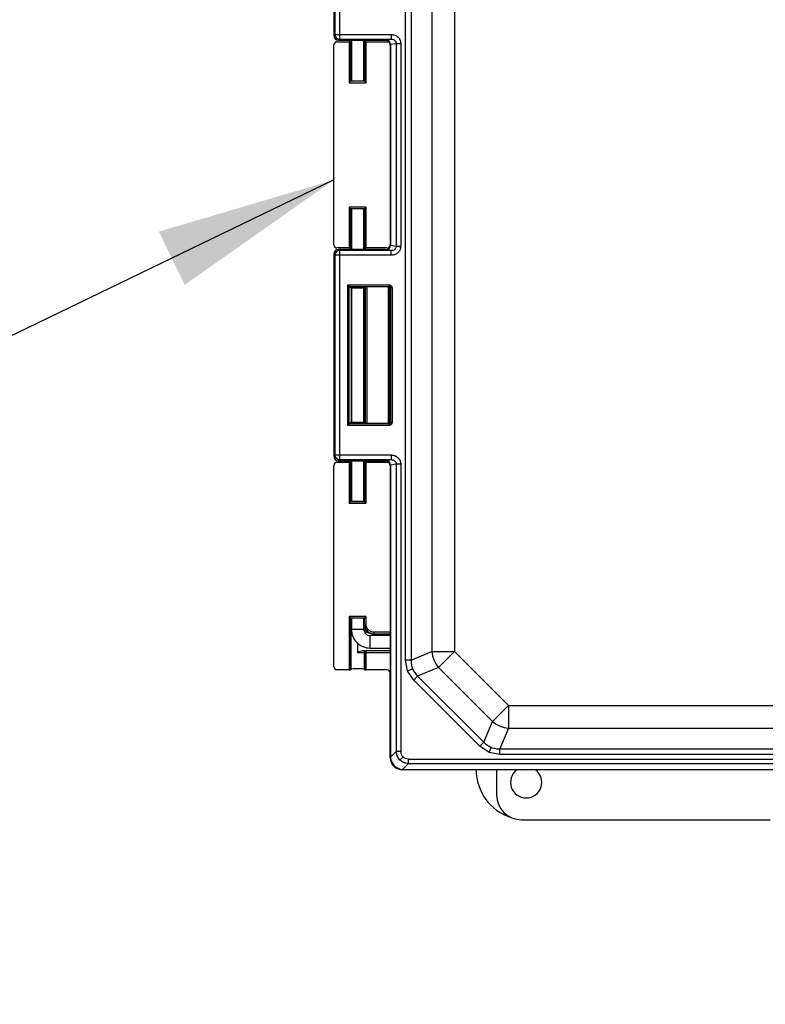
# Model space of a CAD drawing. Units: inches. Extents: x 0.8 to 12.3, y 1.4 to 8.7.
# Drawn here: x 2.6 to 2.9, y 3.9 to 4.3 of the extents above; entities that cross this region are included whole.
import ezdxf

# ---------------------------------------------------------------- set-up
doc = ezdxf.new("R2010")
doc.units = ezdxf.units.IN
doc.header["$MEASUREMENT"] = 0
doc.header["$PDSIZE"] = -1
doc.layers.add('FORMAT', color=7, linetype='Continuous')
doc.styles.add('SLDTEXTSTYLE0', font='TXT', dxfattribs={"width": 0.605})
doc.dimstyles.new('SLDDIMSTYLE4', dxfattribs={"dimtxt": 0.18, "dimasz": 0.08, "dimexe": 0, "dimexo": 0.0625, "dimgap": 0, "dimtad": 0, "dimtih": 1, "dimtoh": 1, "dimdec": 0, "dimrnd": 1e-09, "dimzin": 0, "dimdsep": 46, "dimtxsty": 'Standard', "dimsah": 1, "dimcen": 0.09, "dimadec": 0, "dimazin": 0, "dimtfac": 0.08, "dimtdec": 0, "dimtofl": 0, "dimtmove": 0, "dimatfit": 3, "dimfxl": 0, "dimfrac": 2, "dimtolj": 1, "dimtzin": 0, "dimarcsym": 0})
doc.dimstyles.new('SLDDIMSTYLE6', dxfattribs={"dimtxt": 0.08089192708333333, "dimasz": 0.08, "dimexe": 0, "dimexo": 0.0625, "dimgap": 0.02022298177083333, "dimtad": 0, "dimtih": 1, "dimtoh": 1, "dimdec": 1, "dimlfac": 24, "dimrnd": 1e-09, "dimzin": 4, "dimdsep": 46, "dimtxsty": 'SLDTEXTSTYLE0', "dimsah": 1, "dimcen": 0.09, "dimadec": 0, "dimazin": 1, "dimtfac": 1, "dimtdec": 1, "dimtofl": 0, "dimtmove": 0, "dimatfit": 3, "dimfxl": 0, "dimfrac": 2, "dimtolj": 1, "dimtzin": 12, "dimarcsym": 0})

# ---------------------------------------------------------------- blocks, each defined once
blk = doc.blocks.new('*D9')
at = {"layer": 'Defpoints', "color": 0}
for p in [(2.893695625391537, 5.30346198036549), (1.15875263365011, 1.735948295587097), (1.983585399504342, 1.735948295587097)]:
    blk.add_point(p, dxfattribs=at)
at = {"layer": 'FORMAT', "color": 0, "lineweight": -2}
for p, q in [((2.831195625391537, 5.30346198036549), (1.158752633650111, 5.303461980365491)), ((1.158752633650111, 5.22846198036549), (1.15875263365011, 3.577428119747126)), ((1.15875263365011, 1.810948295587097), (1.15875263365011, 3.46198215620546)), ((1.921085399504342, 1.735948295587097), (1.15875263365011, 1.735948295587097))]:
    blk.add_line(p, q, dxfattribs=at)
at = {"layer": 'FORMAT', "color": 0}
for points in [[(1.146252633650111, 5.22846198036549), (1.171252633650111, 5.22846198036549), (1.158752633650111, 5.303461980365491)], [(1.14625263365011, 1.810948295587097), (1.17125263365011, 1.810948295587097), (1.15875263365011, 1.735948295587097)]]:
    blk.add_solid(points, dxfattribs=at)
at = {"layer": 'FORMAT', "color": 0, "insert": (1.15875263365011, 3.519705137976294), "char_height": 0.075, "attachment_point": 5}
blk.add_mtext('\\A1;"C"', dxfattribs=at)

msp = doc.modelspace()

# ---------------------------------------------------------------- linework, layer by layer
at = {"color": 7, "linetype": 'Continuous', "lineweight": 25}
for p, q in [((2.745840033417274, 4.052627328811628), (2.745840033417267, 4.481966497362574)), ((2.748181419750637, 4.481966497362576), (2.748181419750644, 4.052627328811628)), ((2.756825097252001, 4.478386168912732), (2.756825097252005, 4.056207657261473)), ((2.766266171176873, 4.478386168912735), (2.766266171176881, 4.056207657261476)), ((2.716007649247715, 4.396990462404665), (2.716007649247715, 4.312835190535545)), ((2.716487305105439, 4.396510806546939), (2.716487305105439, 4.31331484639327)), ((2.718444521725203, 4.396510806546938), (2.718444521725207, 4.313314846393274)), ((2.716007649247715, 4.312835190535545), (2.716487305105439, 4.31331484639327)), ((2.716487305105439, 4.31331484639327), (2.718444521725207, 4.313314846393274)), ((2.718444521725207, 4.313314846393274), (2.718444521725207, 4.311357629773504)), ((2.718444521725207, 4.313314846393274), (2.739928377486901, 4.313314846393268)), ((2.739928377486901, 4.313314846393268), (2.739928377486901, 4.311357629773508)), ((2.716032453904042, 4.225659081079717), (2.716032453904042, 4.308934745094492)), ((2.717333794741652, 4.310236085932102), (2.722385494079603, 4.3102360859321)), ((2.718444521725207, 4.311357629773504), (2.717964865867483, 4.31087797391578)), ((2.717964865867483, 4.31087797391578), (2.734079198888548, 4.310877973915776)), ((2.718444521725207, 4.311357629773504), (2.739928377486901, 4.311357629773502)), ((2.722385494079603, 4.3102360859321), (2.722385494079603, 4.293188410761331)), ((2.723010137681655, 4.293813054363389), (2.723010137681655, 4.310215021328827)), ((2.723010137681655, 4.310215021328827), (2.723261902219043, 4.309963256791438)), ((2.72326190221904, 4.294064818900775), (2.723261902219043, 4.309963256791438)), ((2.723324404654043, 4.31087797391578), (2.723324404654043, 4.294044775086251)), ((2.728532940904042, 4.294044775086251), (2.728532940904039, 4.310877973915778)), ((2.728595443339039, 4.309963256791443), (2.728847207876427, 4.310215021328827)), ((2.728595443339039, 4.309963256791443), (2.728595443339039, 4.294064818900779)), ((2.728847207876427, 4.310215021328827), (2.728847207876427, 4.293813054363394)), ((2.729471851478479, 4.293188410761331), (2.729471851478479, 4.310236085932101)), ((2.729471851478479, 4.310236085932101), (2.738169526191427, 4.310236085932101)), ((2.734079198888548, 4.310877973915776), (2.737513650409273, 4.310877973915772)), ((2.737513650409273, 4.310877973915772), (2.737703323718225, 4.311067647224723)), ((2.737703323718225, 4.311067647224723), (2.739928377486901, 4.311357629773502)), ((2.739652753122819, 4.309102643389787), (2.739470867029041, 4.308920757296008)), ((2.739470867029041, 4.308920757296008), (2.739470867029041, 4.225673068878197)), ((2.742055061409232, 4.309431040498422), (2.739652684318528, 4.309117948095132)), ((2.739652753122819, 4.309102643389787), (2.739652753122819, 4.225491182784424)), ((2.742055061409232, 4.309431040498422), (2.742055061409236, 4.225162785675789)), ((2.743946739849303, 4.309431040498421), (2.742055061409232, 4.309431040498422)), ((2.743946739849303, 4.309431040498421), (2.743946739849306, 4.225162785675789)), ((2.723010137681655, 4.293813054363389), (2.7223854940796, 4.293188410761333)), ((2.722385494079603, 4.293188410761331), (2.729471851478479, 4.293188410761331)), ((2.723010137681655, 4.293813054363389), (2.72326190221904, 4.294064818900775)), ((2.728847207876427, 4.293813054363394), (2.723010137681655, 4.293813054363389)), ((2.728595443339039, 4.294064818900779), (2.728847207876427, 4.293813054363394)), ((2.728847207876427, 4.293813054363389), (2.729471851478483, 4.293188410761333)), ((2.729471851478483, 4.241405415412865), (2.722385494079603, 4.241405415412869)), ((2.722385494079603, 4.241405415412869), (2.722385494079603, 4.2243577402421)), ((2.723010137681655, 4.240780771810815), (2.722385494079603, 4.241405415412868)), ((2.723010137681655, 4.224378804845379), (2.723010137681655, 4.240780771810817)), ((2.723010137681655, 4.240780771810817), (2.728847207876427, 4.240780771810821)), ((2.723261902219043, 4.240529007273429), (2.723010137681655, 4.240780771810817)), ((2.723261902219043, 4.224630569382768), (2.723261902219043, 4.240529007273429)), ((2.723324404654043, 4.240549051087953), (2.723324404654043, 4.223715852258433)), ((2.728532940904042, 4.223715852258433), (2.728532940904042, 4.240549051087953)), ((2.728847207876427, 4.240780771810821), (2.728595443339042, 4.240529007273436)), ((2.728595443339042, 4.240529007273436), (2.728595443339042, 4.224630569382773)), ((2.728847207876427, 4.240780771810815), (2.729471851478479, 4.241405415412867)), ((2.728847207876427, 4.240780771810821), (2.728847207876427, 4.22437880484539)), ((2.729471851478479, 4.2243577402421), (2.729471851478483, 4.241405415412865)), ((2.722385494079603, 4.2243577402421), (2.717333794741652, 4.224357740242105)), ((2.717964865867483, 4.223715852258433), (2.718444521725203, 4.22323619640071)), ((2.734079198888548, 4.223715852258433), (2.717964865867483, 4.223715852258433)), ((2.718444521725203, 4.22323619640071), (2.718444521725207, 4.221278979780942)), ((2.739928377486901, 4.223236196400705), (2.718444521725203, 4.22323619640071)), ((2.723261902219043, 4.224630569382768), (2.723010137681655, 4.224378804845379)), ((2.728847207876427, 4.22437880484539), (2.728595443339042, 4.224630569382773)), ((2.738169526191431, 4.224357740242102), (2.729471851478479, 4.2243577402421)), ((2.737513650409273, 4.223715852258426), (2.734079198888548, 4.223715852258433)), ((2.737703323718225, 4.223526178949475), (2.737513650409273, 4.223715852258426)), ((2.739928377486901, 4.223236196400705), (2.737703323718225, 4.223526178949475)), ((2.739470867029041, 4.225673068878197), (2.739652753122819, 4.225491182784424)), ((2.739652684318528, 4.225475878079072), (2.742055061409236, 4.225162785675789)), ((2.739928377486901, 4.221278979780935), (2.739928377486901, 4.223236196400705)), ((2.742055061409236, 4.225162785675785), (2.742040273423886, 4.224918177889002)), ((2.743915022467146, 4.224673849184001), (2.742040273423882, 4.224918177889005)), ((2.742055061409236, 4.225162785675789), (2.743946739849306, 4.225162785675789)), ((2.743915022467149, 4.224673849183995), (2.743946739849306, 4.225162785675785)), ((2.716487305105439, 4.221278979780937), (2.716007649247715, 4.221758635638661)), ((2.716007649247715, 4.221758635638661), (2.716007649247715, 4.137603363769545)), ((2.718444521725207, 4.221278979780942), (2.716487305105439, 4.221278979780937)), ((2.716487305105439, 4.221278979780937), (2.716487305105439, 4.138083019627268)), ((2.718444521725207, 4.221278979780942), (2.718444521725207, 4.138083019627272)), ((2.739928377486901, 4.221278979780937), (2.718444521725207, 4.221278979780942)), ((2.721839835798274, 4.208966651647869), (2.739007044917486, 4.208966651647868)), ((2.721839835798278, 4.150395347760336), (2.721839835798274, 4.208966651647869)), ((2.721839835798274, 4.208966651647869), (2.72246447940033, 4.208342008045815)), ((2.72246447940033, 4.208342008045814), (2.739007044917486, 4.208342008045815)), ((2.72246447940033, 4.151019991362389), (2.72246447940033, 4.208342008045814)), ((2.723261902219043, 4.207544585227103), (2.72246447940033, 4.208342008045814)), ((2.723261902219043, 4.207544585227103), (2.723261902219043, 4.151817414181107)), ((2.723324404654043, 4.207564629041629), (2.723324404654043, 4.151797370366584)), ((2.728532940904042, 4.151797370366584), (2.728532940904042, 4.207564629041629)), ((2.72912003701709, 4.20806917890515), (2.728595443339042, 4.207544585227106)), ((2.728595443339042, 4.15181741418111), (2.728595443339042, 4.207544585227106)), ((2.72912003701709, 4.20806917890515), (2.729120037017093, 4.15129282050305)), ((2.738755280380101, 4.20809024350843), (2.729744680619145, 4.208090243508426)), ((2.729744680619145, 4.208090243508426), (2.729744680619145, 4.151271755899776)), ((2.739007044917486, 4.208342008045815), (2.738755280380101, 4.20809024350843)), ((2.738776344983378, 4.151272110759482), (2.738776344983378, 4.208089888648727)), ((2.739007044917486, 4.208342008045815), (2.739007044917486, 4.208966651647868)), ((2.73940098858543, 4.207486664509656), (2.739631688519538, 4.207717364443764)), ((2.73940098858543, 4.151875334898554), (2.73940098858543, 4.207486664509656)), ((2.739631688519538, 4.207717364443764), (2.739631688519541, 4.151644634964446)), ((2.740256332121593, 4.207717364443763), (2.739631688519538, 4.207717364443764)), ((2.740256332121593, 4.207717364443764), (2.740256332121596, 4.151644634964446)), ((2.721839835798274, 4.150395347760337), (2.72246447940033, 4.151019991362391)), ((2.739007044917486, 4.150395347760337), (2.721839835798278, 4.150395347760336)), ((2.723261902219043, 4.151817414181107), (2.72246447940033, 4.151019991362389)), ((2.739007044917486, 4.151019991362389), (2.72246447940033, 4.151019991362389)), ((2.728595443339042, 4.15181741418111), (2.729120037017093, 4.15129282050305)), ((2.729744680619145, 4.151271755899776), (2.738755280380101, 4.151271755899774)), ((2.738755280380101, 4.151271755899774), (2.739007044917486, 4.151019991362389)), ((2.739007044917486, 4.150395347760337), (2.739007044917486, 4.151019991362389)), ((2.739631688519541, 4.151644634964446), (2.73940098858543, 4.151875334898554)), ((2.740256332121593, 4.151644634964445), (2.739631688519545, 4.151644634964446)), ((2.716007649247715, 4.137603363769545), (2.716487305105439, 4.138083019627268)), ((2.716487305105439, 4.138083019627268), (2.718444521725207, 4.138083019627272)), ((2.718444521725207, 4.136125803007502), (2.717964865867483, 4.135646147149782)), ((2.718444521725207, 4.138083019627272), (2.718444521725207, 4.136125803007502)), ((2.718444521725207, 4.138083019627272), (2.739928377486905, 4.138083019627269)), ((2.718444521725207, 4.136125803007502), (2.739928377486901, 4.136125803007499)), ((2.737703323718229, 4.135835820458725), (2.739928377486901, 4.136125803007499)), ((2.739928377486901, 4.138083019627269), (2.739928377486901, 4.136125803007511)), ((2.716032453904042, 4.049877232885718), (2.716032453904042, 4.133736252960493)), ((2.717333794741656, 4.135037593798105), (2.722385494079603, 4.135037593798101)), ((2.717964865867483, 4.135646147149782), (2.734079198888551, 4.135646147149779)), ((2.722385494079603, 4.135037593798101), (2.722385494079603, 4.117989918627338)), ((2.723010137681655, 4.118614562229391), (2.723010137681655, 4.135016529194826)), ((2.723010137681655, 4.135016529194826), (2.723261902219043, 4.134764764657438)), ((2.723261902219043, 4.118866326766778), (2.723261902219043, 4.134764764657438)), ((2.723324404654043, 4.13564614714978), (2.723324404654043, 4.118846282952257)), ((2.728532940904046, 4.118846282952257), (2.728532940904042, 4.135646147149779)), ((2.728595443339042, 4.134764764657446), (2.728847207876427, 4.135016529194829)), ((2.728595443339042, 4.134764764657446), (2.728595443339042, 4.118866326766783)), ((2.728847207876427, 4.135016529194829), (2.728847207876427, 4.118614562229395)), ((2.729471851478483, 4.117989918627334), (2.729471851478483, 4.135037593798099)), ((2.729471851478483, 4.135037593798099), (2.738169526191431, 4.135037593798101)), ((2.734079198888551, 4.135646147149779), (2.737513650409277, 4.135646147149779)), ((2.737513650409277, 4.135646147149779), (2.737703323718229, 4.135835820458725)), ((2.739652753122819, 4.133870816623785), (2.739470867029041, 4.133688930530008)), ((2.739470867029041, 4.133688930530008), (2.739470867029041, 4.012075463937551)), ((2.742055061409236, 4.134199213732423), (2.739652684318532, 4.133886121329136)), ((2.739652753122819, 4.133870816623785), (2.739652753122819, 4.012257350031327)), ((2.742055061409236, 4.134199213732423), (2.742055061409239, 4.014485354648338)), ((2.743946739849306, 4.134199213732424), (2.742055061409236, 4.134199213732423)), ((2.743946739849306, 4.134199213732424), (2.743946739849306, 4.014485354648339)), ((2.723010137681658, 4.118614562229391), (2.722385494079603, 4.117989918627337)), ((2.722385494079603, 4.117989918627338), (2.729471851478483, 4.117989918627334)), ((2.723010137681655, 4.118614562229391), (2.723261902219043, 4.118866326766778)), ((2.728847207876427, 4.118614562229395), (2.723010137681655, 4.118614562229391)), ((2.728595443339042, 4.118866326766783), (2.728847207876427, 4.118614562229395)), ((2.728847207876427, 4.11861456222939), (2.729471851478486, 4.117989918627336)), ((2.729471851478483, 4.070832103468869), (2.722385494079603, 4.070832103468872)), ((2.722385494079603, 4.070832103468872), (2.722385494079603, 4.048575892048101)), ((2.723010137681655, 4.070207459866817), (2.722385494079603, 4.070832103468872)), ((2.728847207876427, 4.070207459866817), (2.729471851478483, 4.07083210346887)), ((2.729471851478483, 4.067493295708101), (2.729471851478483, 4.070832103468869)), ((2.723010137681658, 4.048596956651378), (2.723010137681655, 4.070207459866815)), ((2.723010137681655, 4.070207459866815), (2.728847207876427, 4.070207459866822)), ((2.723261902219043, 4.06995569532943), (2.723010137681655, 4.070207459866815)), ((2.723261902219043, 4.048848721188769), (2.723261902219043, 4.06995569532943)), ((2.723324404654043, 4.069975739143958), (2.723324404654043, 4.065458598361795)), ((2.728532940904046, 4.065458598361795), (2.728532940904046, 4.069975739143958)), ((2.728595443339042, 4.069955695329436), (2.728847207876427, 4.070207459866822)), ((2.728595443339042, 4.069955695329436), (2.728595443339042, 4.067493295708106)), ((2.728847207876427, 4.067493295708109), (2.728595443339042, 4.06749329570811)), ((2.728847207876427, 4.067493295708109), (2.728847207876427, 4.070207459866822)), ((2.728847207876427, 4.067493295708109), (2.729471851478483, 4.067493295708101)), ((2.739470867029041, 4.062833496091795), (2.731158043174045, 4.062833496091795)), ((2.731947974208474, 4.063576476448106), (2.732510842930409, 4.063576476448106)), ((2.732510842930377, 4.06357647656734), (2.732765652883302, 4.063576476448103)), ((2.732765652883302, 4.063576476448105), (2.732765652883302, 4.064201500798104)), ((2.732765652883302, 4.063576476448106), (2.739470867029041, 4.063576476448107)), ((2.725928672779045, 4.055784506218106), (2.728595443339042, 4.05578450621811)), ((2.728847207876427, 4.05578450621811), (2.728595443339042, 4.05578450621811)), ((2.728595443339042, 4.05578450621811), (2.728595443339042, 4.048848721188773)), ((2.729471851478483, 4.055784506218102), (2.728847207876427, 4.05578450621811)), ((2.728847207876427, 4.05578450621811), (2.728847207876431, 4.048596956651387)), ((2.729471851478483, 4.0564095305681), (2.729220086941098, 4.056409530568102)), ((2.729471851478483, 4.0564095305681), (2.729471851478483, 4.055784506218102)), ((2.739470867029041, 4.056409530568105), (2.729471851478483, 4.0564095305681)), ((2.729471851478483, 4.048575892048101), (2.729471851478483, 4.055784506218102)), ((2.731158043174045, 4.057624959841794), (2.739470867029041, 4.057624959841794)), ((2.748181419750644, 4.052627328811628), (2.756825097252005, 4.056207657261473)), ((2.756825097252005, 4.056207657261473), (2.766266171176881, 4.056207657261476)), ((2.766266171176881, 4.056207657261476), (2.759590323782916, 4.049531809867513)), ((2.766266171176881, 4.056207657261476), (2.788808423703411, 4.033665404734941)), ((2.748181419750644, 4.052627328811628), (2.745840033417274, 4.052627328811628)), ((2.746730417894518, 4.048115683300742), (2.745840033417277, 4.052627328811629)), ((2.722385494079603, 4.048575892048101), (2.717333794741656, 4.04857589204811)), ((2.723261902219043, 4.048848721188769), (2.723010137681658, 4.048596956651378)), ((2.728847207876431, 4.048596956651387), (2.728595443339042, 4.048848721188773)), ((2.738169526191431, 4.048575892048103), (2.729471851478483, 4.048575892048101)), ((2.739470867029041, 4.012075463937551), (2.739470867029041, 4.04727455121049)), ((2.746730417894518, 4.048115683300741), (2.748861175708925, 4.048998272085605)), ((2.749291036127854, 4.044295871263964), (2.746730417894518, 4.048115683300742)), ((2.749291036127854, 4.044295871263966), (2.750946646281555, 4.045951481417671)), ((2.759590323782916, 4.049531809867513), (2.750946646281555, 4.045951481417671)), ((2.750946646281555, 4.045951481417671), (2.778552247859604, 4.018345879839622)), ((2.759590323782916, 4.049531809867513), (2.782132576309451, 4.026989557340979)), ((2.776896637705903, 4.01669026968592), (2.749291036127854, 4.044295871263966)), ((2.782132576309451, 4.026989557340979), (2.788808423703411, 4.033665404734941)), ((2.788808423703411, 4.033665404734941), (2.788808423703411, 4.024224330810066)), ((2.788808423703411, 4.033665404734941), (3.136817379154671, 4.033665404734946)), ((2.778552247859604, 4.018345879839622), (2.782132576309451, 4.026989557340979)), ((2.788808423703411, 4.024224330810066), (2.785228095253569, 4.015580653308706)), ((2.788808423703411, 4.024224330810066), (3.136817379154675, 4.024224330810068)), ((2.778552247859604, 4.018345879839622), (2.776896637705903, 4.01669026968592)), ((2.739655998044103, 4.012086291283202), (2.742055061409239, 4.014485354648338)), ((2.743946739849306, 4.014485354648341), (2.742055061409239, 4.014485354648338)), ((2.780716449742684, 4.014129651452576), (2.776896637705907, 4.016690269685912)), ((2.780716449742684, 4.014129651452579), (2.781599038527538, 4.016260409266978)), ((2.785228095253572, 4.013239266975333), (2.780716449742684, 4.014129651452576)), ((2.785228095253569, 4.015580653308706), (3.140397707604517, 4.01558065330871)), ((2.785228095253569, 4.01323926697534), (2.785228095253569, 4.015580653308706)), ((3.140397707604521, 4.01323926697534), (2.785228095253569, 4.01323926697534)), ((2.739470867029041, 4.012075463937551), (2.739652753122819, 4.012257350031327)), ((2.739655998044103, 4.012086291283209), (2.739652753122819, 4.012257350031334)), ((2.743558913242303, 4.010958146800368), (2.744853862322742, 4.012253095880806)), ((2.747086121090277, 4.009454294967298), (2.744687057725141, 4.007055231602166)), ((2.747086121090277, 4.011345973407368), (3.178539681767813, 4.011345973407373)), ((2.747086121090277, 4.009454294967298), (2.747086121090277, 4.011345973407368)), ((2.747086121090277, 4.009454294967297), (3.178539681767809, 4.009454294967304)), ((2.744858116473267, 4.007051986680885), (2.74467623037949, 4.006870100587111)), ((3.180949572478596, 4.006870100587111), (2.74467623037949, 4.006870100587111)), ((2.744858116473267, 4.007051986680888), (2.744687057725141, 4.007055231602171)), ((2.744858116473267, 4.007051986680885), (3.180767686384819, 4.007051986680887)), ((2.783847595879045, 4.006870100587111), (2.783847595879045, 3.996446682287999)), ((2.794258322579935, 3.986035955587109), (2.897822711605158, 3.986035955587111))]:
    msp.add_line(p, q, dxfattribs=at)
at = {"color": 8, "linetype": 'Continuous', "lineweight": 25}
for p, q in [((2.728595443339042, 4.067493295708106), (2.728532940904046, 4.067493295708103)), ((2.723324404654043, 4.065458598361795), (2.728532940904046, 4.065458598361795)), ((2.731158043174045, 4.057624959841794), (2.731158043174045, 4.062833496091795)), ((2.739470867029041, 4.064201500798104), (2.732765652883302, 4.064201500798104)), ((2.725928672779045, 4.059625967931719), (2.725928672779045, 4.055784506218106)), ((2.729471851478483, 4.055784506218102), (2.739470867029041, 4.055784506218103))]:
    msp.add_line(p, q, dxfattribs=at)
at = {"color": 7, "linetype": 'Continuous', "lineweight": 25}
for centre, radius, start, end in [((2.718447316295794, 4.313317640963861), 0.001960013182597687, 180.0816918764362, 269.9183081236195), ((2.718447316295794, 4.221276185210352), 0.001960013182596944, 90.0816918763815, 179.9183081237809), ((2.718447316295805, 4.138085814197867), 0.001960013182604359, 180.0816918766523, 269.9183081233925), ((2.731158043174045, 4.065458598361795), 0.007833638520000248, 179.9999999999946, 270.0000000000007), ((2.731158043174045, 4.065458598361795), 0.002625102270000174, 179.9999999999838, 270.0000000000007), ((2.729472041910476, 4.055784696534092), 0.0006248340630290294, 90.01746215554725, 180.0174515176876), ((2.76837558389623, 4.057081404618474), 0.01158348721941125, 184.3259538629238, 220.6740461371079), ((2.789682171060416, 4.035774817454305), 0.01158348721942667, 229.3259538629205, 265.6740461370708), ((2.796139741429037, 4.006870100587103), 0.0208341450000003, 180, 252.5551801003934), ((2.796139741429045, 4.001661564337104), 0.006521087385001022, 126.9917606823545, 53.00823931764806)]:
    msp.add_arc(centre, radius, start, end, dxfattribs=at)
for centre, major_axis, ratio, start_param, end_param in [((2.717967252615139, 4.312837577283205), (-0.001386492415479709, -0.001386492415478969), 0.99878276595919, 5.49839613136996, 7.067974482992027), ((2.717335381674935, 4.308933158161211), (0.000921869957101276, -0.000921869957100906), 0.9987827659586365, 2.356803477776838, 3.926381829402647), ((2.722385494079603, 4.310214259600846), (0.0006250243500003939, 0), 0.03492076949146089, 0.03490658528474278, 1.570796326794897), ((2.725928672779041, 4.309963256791439), (0.002666770559999706, 0), 0.03492076949218988, 3.14159265358979, 3.358524114122538), ((2.725928672779041, 4.309963256791439), (0.002666770559999706, 0), 0.03492076949218988, 6.066253846647571, 6.283185307179586), ((2.729471851478479, 4.310214259600849), (0.0006250243500000238, 0), 0.03492076949148157, 1.570796326794897, 3.106686068440618), ((2.737511263661617, 4.30891837054835), (0.001386492415480079, 0.001386492415480449), 0.998782765958657, 5.498396131368159, 7.067974482990758), ((2.737703323718225, 4.309110430604957), (-0.0008656215256367372, 0.001758195833610018), 0.9934705769231967, 4.261323706811071, 5.82308725636302), ((2.738167939258147, 4.311539013702996), (0.0009218699571012758, -0.0009218699571016463), 0.9987827659580348, 5.498396131368446, 6.001974448150191), ((2.73739949091058, 4.308806597797309), (0.002109103970685877, 0.0009667683013117274), 0.8202729589886126, 5.923542033780508, 5.93135683584943), ((2.725928672779041, 4.294064818900779), (0.002666770560000077, 0), 0.03492076949190748, 2.924661193047871, 3.14159265358979), ((2.725928672779041, 4.294064818900779), (0.002666770560000077, 0), 0.03492076949162992, 3.141592653629937, 6.283185307179586), ((2.725928672779041, 4.294064818900779), (0.002666770560000077, 0), 0.03492076949190748, 0, 0.2169314605339479), ((2.725928672779041, 4.240529007273432), (0.002666770559999706, 0), 0.03492076949163476, 0, 3.141592653629937), ((2.725928672779041, 4.240529007273432), (0.002666770559999706, 0), 0.03492076949163476, 3.14159265358979, 3.358524114125855), ((2.725928672779041, 4.240529007273432), (0.002666770559999706, 0), 0.03492076949163476, 6.066253846644254, 6.283185307179586), ((2.717967252615139, 4.221756248891005), (-0.001386492415480449, 0.001386492415479709), 0.9987827659587901, 5.49839613136809, 7.067974482991693), ((2.717335381674935, 4.225660668012999), (0.0009218699571012758, 0.0009218699571016463), 0.9987827659584363, 2.356803477777588, 3.926381829401042), ((2.722385494079603, 4.224379566573356), (0.0006250243500000238, 0), 0.03492076949148157, 4.71238898038469, 6.24827872206469), ((2.725928672779041, 4.224630569382765), (0.002666770560000077, 0), 0.03492076949190748, 2.924661193040144, 3.14159265358979), ((2.725928672779041, 4.224630569382765), (0.002666770560000077, 0), 0.03492076949190748, 0, 0.2169314605339777), ((2.729471851478479, 4.224379566573353), (0.0006250243500000238, 0), 0.03492076949148157, 3.176499238061535, 4.71238898038469), ((2.737511263661617, 4.225675455625856), (-0.001386492415479709, 0.001386492415479709), 0.9987827659589235, 2.356803477777671, 3.926381829400226), ((2.737703323718225, 4.225483395569245), (0.0008656215256363666, 0.001758195833610759), 0.9934705769229429, 3.601690704406911, 5.163454253959034), ((2.738167939258147, 4.22305481247121), (-0.000921869957101276, -0.000921869957100906), 0.9987827659586365, 3.422802891502915, 3.92638182940248), ((2.73739949091058, 4.225787228376891), (0.002109103970685877, -0.0009667683013109873), 0.8202729589890118, 0.351828471331486, 0.3596432734034309), ((2.725928672779041, 4.207544585227106), (0.002666770560000077, 0), 0.03492076949162992, 0, 3.141592653637885), ((2.725928672779041, 4.207544585227106), (0.002666770560000077, 0), 0.03492076949162992, 3.14159265358979, 3.358524114125908), ((2.725928672779041, 4.207544585227106), (0.002666770560000077, 0), 0.03492076949162992, 6.066253846644249, 6.283185307179586), ((2.729744680619145, 4.208068417177176), (0.0006250243500000238, 0), 0.03492076949148157, 1.570796326796673, 3.106686068610133), ((2.738754518652122, 4.207464838178399), (0.0004424975794087013, 0.0004424975794087013), 0.9987827659574828, 0.7511005659437674, 0.7847891758122009), ((2.738776344983378, 4.207486664509654), (0.0005814638576386533, -0.0002408502158632861), 0.9518332916809568, 0.4104568680149046, 1.946346609765517), ((2.725928672779041, 4.15181741418111), (0.002666770559999706, 0), 0.03492076949191231, 2.924661193047899, 3.14159265358979), ((2.725928672779041, 4.15181741418111), (0.002666770559999706, 0), 0.03492076949191231, 3.141592653629937, 6.283185307179586), ((2.725928672779041, 4.15181741418111), (0.002666770559999706, 0), 0.03492076949191231, 0, 0.2169314605339785), ((2.729744680619149, 4.151293582231029), (0.0006250243500000238, 0), 0.03492076949266581, 3.17649923877206, 4.712388980382913), ((2.738754518652126, 4.151897161229805), (0.0004424975794090714, -0.0004424975794087013), 0.9987827659574834, 5.498396131368758, 5.53208474123752), ((2.738776344983378, 4.151875334898552), (0.0005814638576386533, 0.0002408502158632861), 0.9518332916807316, 4.336838697415939, 5.872728439170741), ((2.717967252615139, 4.137605750517206), (-0.001386492415480449, -0.001386492415479709), 0.9987827659586568, 5.498396131370826, 7.067974482992106), ((2.717335381674935, 4.133734666027213), (0.000921869957101276, -0.000921869957100906), 0.9987827659584358, 2.356803477778441, 3.926381829403315), ((2.722385494079603, 4.135015767466848), (0.0006250243500000238, 0), 0.03492076949029733, 0.0349065851164682, 1.570796326794897), ((2.725928672779041, 4.134764764657442), (0.002666770560000077, 0), 0.03492076949190748, 3.14159265358979, 3.358524114132), ((2.725928672779041, 4.134764764657442), (0.002666770560000077, 0), 0.03492076949190748, 6.066253846638157, 6.283185307179586), ((2.729471851478483, 4.135015767466848), (0.0006250243500000238, 0), 0.03492076949029733, 1.570796326794897, 3.106686068371647), ((2.737511263661617, 4.133686543782352), (0.001386492415480079, 0.001386492415479709), 0.9987827659591906, 5.498396131368316, 7.067974482991517), ((2.737703323718229, 4.133878603838959), (-0.0008656215256367372, 0.001758195833610018), 0.9934705769233662, 4.261323706812139, 5.823087256363088), ((2.738167939258147, 4.136340521568995), (0.000921869957101276, -0.000921869957100906), 0.9987827659584358, 5.498396131366542, 5.981111965468603), ((2.73739949091058, 4.133574771031315), (0.002109103970685507, 0.0009667683013109871), 0.8202729589894208, 5.92354203377767, 5.931356835849581), ((2.725928672779045, 4.11886632676678), (0.002666770560000077, 0), 0.03492076949162992, 2.924661193054083, 3.14159265358979), ((2.725928672779045, 4.11886632676678), (0.002666770560000077, 0), 0.03492076949190748, 3.141592653614041, 6.283185307179586), ((2.725928672779045, 4.11886632676678), (0.002666770560000077, 0), 0.03492076949162992, 0, 0.2169314605357081), ((2.725928672779041, 4.069955695329433), (0.002666770560000077, 0), 0.03492076949162992, 0, 3.141592653629937), ((2.725928672779041, 4.069955695329433), (0.002666770560000077, 0), 0.03492076949162992, 3.14159265358979, 3.358524114133731), ((2.725928672779041, 4.069955695329433), (0.002666770560000077, 0), 0.03492076949162992, 6.066253846644321, 6.283185307179586), ((2.717335381674935, 4.049878819819), (0.0009218699571012758, 0.0009218699571016463), 0.9987827659580348, 2.356803477777387, 3.926381829402376), ((2.722385494079603, 4.048597718379357), (0.0006250243500000238, 0), 0.03492076949148157, 4.71238898038469, 6.248278722030801), ((2.725928672779041, 4.048848721188769), (0.002666770560000077, 0), 0.03492076949162992, 0, 3.14159265358979), ((2.729471851478483, 4.048597718379357), (0.0006250243499996537, 0), 0.03492076949150225, 3.176499238332629, 4.71238898038469), ((2.738167939258147, 4.047272964277208), (-0.000921869957100906, -0.0009218699571016461), 0.9987827659582353, 2.356803477777287, 3.926381829400942), ((2.74468257811262, 4.012081811670683), (0.003687479828404734, 0.003687479828404362), 0.998782765958787, 2.356803477778298, 3.926381829401898), ((2.74468257811262, 4.012081811670683), (0.003687479828404734, 0.003687479828404362), 0.9987827659586868, 2.356803477778248, 3.926381829401949), ((2.744837405794605, 4.01223663935267), (0.003682991302431129, -0.003682991302431129), 0.9910029239967916, 3.960509566090171, 5.46426839467966), ((2.794271018046196, 3.996459377754265), (0.007374959656809466, 0.007374959656809466), 0.998782765958687, 2.356803477778482, 3.926381829401686)]:
    msp.add_ellipse(centre, major_axis=major_axis, ratio=ratio, start_param=start_param, end_param=end_param, dxfattribs=at)
for points, knots in [([(2.739928377486905, 4.313314846393267), (2.740434128334847, 4.313263270309668), (2.741212477952779, 4.313183894812569), (2.742150965845507, 4.312701395595265), (2.742789827811666, 4.312200922494425), (2.743308820269075, 4.311583771784424), (2.743808977263257, 4.310679191187103), (2.743892632442574, 4.309921262110221), (2.743946739849306, 4.309431040498419)], [0, 0, 0, 0, 0.2436522369519027, 0.3749803412317723, 0.5055250295789901, 0.6350386077437253, 0.7639463012906179, 0.9999999999999999, 0.9999999999999999, 0.9999999999999999, 0.9999999999999999]), ([(2.739928377486901, 4.311357629773498), (2.740196225953923, 4.311334019902935), (2.740742552777292, 4.311285863175632), (2.741350144649914, 4.310920665101299), (2.741718324981051, 4.310514026047056), (2.741913919420945, 4.310171775987227), (2.742035346791351, 4.309806287241772), (2.742048537891048, 4.309555208715582), (2.742055061409236, 4.309431040498417)], [0, 0, 0, 0, 0.2544809850884271, 0.5190613548585488, 0.6454002110116496, 0.7669337184622191, 0.8847395470300036, 1, 1, 1, 1]), ([(2.742040273423886, 4.224918177889004), (2.741983899435205, 4.224693055246292), (2.741866669360213, 4.224224911251058), (2.741355782384975, 4.223665084452415), (2.740682147188473, 4.223297735897628), (2.740177009207301, 4.223256495267799), (2.739928377486901, 4.223236196400705)], [0, 0, 0, 0, 0.2309545559895041, 0.4802714967103741, 0.7441867435622989, 1, 1, 1, 1]), ([(2.743915022467149, 4.224673849183995), (2.743808756061306, 4.22422960187466), (2.743588041426293, 4.223306903097411), (2.742636320641868, 4.222179171695316), (2.74136051692383, 4.221418387077094), (2.740396785339836, 4.221324575531317), (2.739928377486905, 4.221278979780937)], [0, 0, 0, 0, 0.2381365647228635, 0.4946080988456224, 0.7543615470934683, 1, 1, 1, 1]), ([(2.739007044917489, 4.208966651647868), (2.739164194967792, 4.208949883157373), (2.739406665715869, 4.208924010633458), (2.739697859912805, 4.208768554681644), (2.739896533485016, 4.208607267597342), (2.740058062524358, 4.208408432541433), (2.740213656412696, 4.208117280574921), (2.740239562424676, 4.207874514084283), (2.740256332121596, 4.207717364443761)], [0, 0, 0, 0, 0.2395000924464643, 0.3695306903742686, 0.5000002183079746, 0.630017626781245, 0.7604999075534964, 1, 1, 1, 1]), ([(2.739007044917486, 4.208342008045814), (2.73908898116116, 4.208332719526834), (2.739252752793799, 4.208314153922041), (2.739459441205817, 4.208169760732149), (2.739603834395751, 4.207963072320131), (2.739622400000556, 4.207799300687459), (2.739631688519541, 4.20771736444376)], [0, 0, 0, 0, 0.250153956296559, 0.499999999951441, 0.7498460436305348, 1, 1, 1, 1]), ([(2.740256332121596, 4.151644634964443), (2.740239563631103, 4.151487484914143), (2.74021369110719, 4.151245014166065), (2.740058235155367, 4.150953819969132), (2.73989694807107, 4.150755146396914), (2.739698113015166, 4.150593617357561), (2.739406961048644, 4.150438023469244), (2.739164194558011, 4.150412117457259), (2.739007044917489, 4.150395347760337)], [0, 0, 0, 0, 0.2395000924464772, 0.3695306903731975, 0.5000002183073637, 0.6300176267863922, 0.7604999075535915, 1, 1, 1, 1]), ([(2.739631688519541, 4.151644634964443), (2.739622399510413, 4.151562696543799), (2.739603833088104, 4.151398921990404), (2.739459435928083, 4.151192233350085), (2.739252747708605, 4.151047844134359), (2.739088978993124, 4.151029279377047), (2.739007044917486, 4.151019991362389)], [0, 0, 0, 0, 0.2501605017122031, 0.5000087153551367, 0.7498525672935679, 1, 1, 1, 1]), ([(2.739928377486905, 4.138083019627268), (2.740434128334851, 4.138031443543674), (2.741212477952782, 4.137952068046583), (2.742150965845497, 4.137469568829249), (2.742789827811663, 4.136969095728427), (2.743308820269103, 4.136351945018438), (2.743808977263246, 4.135447364421095), (2.74389263244257, 4.134689435344219), (2.74394673984931, 4.134199213732421)], [0, 0, 0, 0, 0.2436522369518634, 0.3749803412292758, 0.5055250295784783, 0.6350386077451035, 0.7639463012906547, 0.9999999999999999, 0.9999999999999999, 0.9999999999999999, 0.9999999999999999]), ([(2.739928377486901, 4.136125803007499), (2.740196225953927, 4.136102193136936), (2.740742552777292, 4.136054036409632), (2.741350144649935, 4.135688838335293), (2.741718324981083, 4.13528219928101), (2.741913919420977, 4.134939949221151), (2.742035346791358, 4.134574460475715), (2.742048537891051, 4.134323381949558), (2.742055061409236, 4.134199213732421)], [0, 0, 0, 0, 0.2544809850887489, 0.5190613548593204, 0.6454002110342699, 0.7669337184924576, 0.8847395470528387, 1, 1, 1, 1]), ([(2.728595443339042, 4.067493295708103), (2.72863395470528, 4.067072109193607), (2.72869808285909, 4.066370760053799), (2.729141166656202, 4.0654353586454), (2.729701165780657, 4.064708323158817), (2.730418219578787, 4.064147463925412), (2.731345926819881, 4.063688831060372), (2.732065479331293, 4.063619431249604), (2.732510842930377, 4.063576476567341)], [0, 0, 0, 0, 0.2049656079023809, 0.3413035504335838, 0.4999390805193541, 0.6498048156499738, 0.7832483589321871, 1, 1, 1, 1]), ([(2.728847207876427, 4.067493295708103), (2.728900869442871, 4.066994036999921), (2.728982621268543, 4.066233430972526), (2.729474349903342, 4.065323339681806), (2.730076947241997, 4.064576912629995), (2.730885682550387, 4.064004835749254), (2.731852527299324, 4.063640622108339), (2.73244767716885, 4.063598813750334), (2.732765652883302, 4.063576476448103)], [0, 0, 0, 0, 0.2424792032116051, 0.3694099681333256, 0.4997679271584005, 0.7096559916503632, 0.8448754705013392, 1, 1, 1, 1]), ([(2.732765652883302, 4.064201500798104), (2.732351457019767, 4.064245707797154), (2.731712073746714, 4.064313948980207), (2.730944433211839, 4.064723742598611), (2.730420413386145, 4.065149012045348), (2.729994629019476, 4.065672866919639), (2.72958443591002, 4.066439960470382), (2.729516097554043, 4.067079331273757), (2.729471851478483, 4.067493295708106)], [0, 0, 0, 0, 0.2395107735889218, 0.3697264889197862, 0.5000987752984226, 0.6302835593120458, 0.7606248886704273, 1, 1, 1, 1]), ([(2.731947974208474, 4.063576476448106), (2.73132225578594, 4.063643018511177), (2.730129897838847, 4.063769819888385), (2.729132903669335, 4.064431964113559), (2.72865910609573, 4.064746632279991)], [0, 0, 0, 0, 0.5247739775255712, 1, 1, 1, 1]), ([(2.727858503991826, 4.056409530568105), (2.72752107759008, 4.056357057660446), (2.72684443552339, 4.05625183359825), (2.726234464681376, 4.055940556384449), (2.725928672779045, 4.055784506218106)], [0, 0, 0, 0, 0.4986778362641459, 0.9999999999999999, 0.9999999999999999, 0.9999999999999999, 0.9999999999999999]), ([(2.728927960038476, 4.056409530568105), (2.728905008091761, 4.056409530568105), (2.728796631080822, 4.056409530568105), (2.728447336369143, 4.056409530568105), (2.728054896132488, 4.056409530568105), (2.727858503991826, 4.056409530568105)], [0, 0, 0, 0, 0.1183382908623287, 0.5587826776507686, 1, 1, 1, 1]), ([(2.748181419750644, 4.052627328811635), (2.748201676910405, 4.051998111277083), (2.748241742633226, 4.050753610289256), (2.748656245011865, 4.049579000974257), (2.748861175708925, 4.048998272085609)], [0, 0, 0, 0, 0.5055982604333801, 1, 1, 1, 1]), ([(2.748861175708925, 4.048998272085609), (2.74912689974915, 4.048442738692748), (2.749664376689132, 4.04731906773018), (2.750516038729906, 4.046410739749292), (2.750946646281555, 4.045951481417672)], [0, 0, 0, 0, 0.4943915179530787, 1, 1, 1, 1]), ([(2.778552247859604, 4.018345879839618), (2.779011506191225, 4.017915272287969), (2.779919834172116, 4.017063610247199), (2.781043505134679, 4.016526133307211), (2.781599038527542, 4.016260409266987)], [0, 0, 0, 0, 0.5056084820468574, 1, 1, 1, 1]), ([(2.743558913242303, 4.010958146800368), (2.743148606503908, 4.011458570392064), (2.742304312616991, 4.012488298982415), (2.742139684287867, 4.01380733747538), (2.742055061409239, 4.014485354648339)], [0, 0, 0, 0, 0.4859762042012121, 1, 1, 1, 1]), ([(2.744853862322746, 4.012253095880801), (2.744593369555723, 4.012576679200466), (2.744067758527674, 4.013229591614319), (2.743987315381297, 4.01406431837658), (2.743946739849314, 4.014485354648335)], [0, 0, 0, 0, 0.4955998887397139, 0.9999999999999999, 0.9999999999999999, 0.9999999999999999, 0.9999999999999999]), ([(2.781599038527542, 4.016260409266987), (2.782179767416189, 4.016055478569932), (2.783354376731189, 4.015640976191289), (2.784598877719016, 4.015600910468468), (2.785228095253569, 4.015580653308706)], [0, 0, 0, 0, 0.4944017395666515, 1, 1, 1, 1]), ([(2.747086121090277, 4.009454294967301), (2.746408109248353, 4.009538916389557), (2.745089070666033, 4.009703543190955), (2.744059341373074, 4.010547836769925), (2.743558913242303, 4.010958146800368)], [0, 0, 0, 0, 0.5140197193689482, 1, 1, 1, 1]), ([(2.74708612109028, 4.011345973407368), (2.746665084818524, 4.011386548939351), (2.745830358056264, 4.01146699208573), (2.745177445642408, 4.01199260311378), (2.744853862322746, 4.012253095880801)], [0, 0, 0, 0, 0.5044001112603654, 1, 1, 1, 1])]:
    msp.add_open_spline(points, degree=3, knots=knots, dxfattribs=at)
msp.add_open_spline([(2.728595443339042, 4.055784506218102), (2.728604832714815, 4.055866407561233), (2.728623611466354, 4.056030210247496), (2.728768059807813, 4.05623680888195), (2.728974532587962, 4.05638134527107), (2.729138235490055, 4.056400135469091), (2.729220086941098, 4.056409530568102)], degree=3, dxfattribs=at)

# ---------------------------------------------------------------- dimensions: what is measured, and where the dimension line sits
at = {"layer": 'FORMAT'}
dim = msp.add_linear_dim(base=(1.15875263365011, 1.735948295587097), p1=(2.893695625391537, 5.30346198036549), p2=(1.983585399504342, 1.735948295587097), angle=90, text='"C"', dimstyle='SLDDIMSTYLE6', override={"dimtxt": 0.075, "dimasz": 0.075, "dimtxsty": 'Standard'}, dxfattribs=at)
dim.commit()
dim.dimension.update_dxf_attribs({"geometry": '*D9', "text_midpoint": (1.15875263365011, 3.519705137976294)})

# ---------------------------------------------------------------- leaders
msp.add_leader([(2.716032453904042, 4.252694958290732), (2.027924700787871, 3.92017650268835), (1.976581433807389, 3.92017650268835)], dimstyle='SLDDIMSTYLE4', override={"dimasz": 0.075}, dxfattribs=at)

doc.saveas('drawing.dxf')
